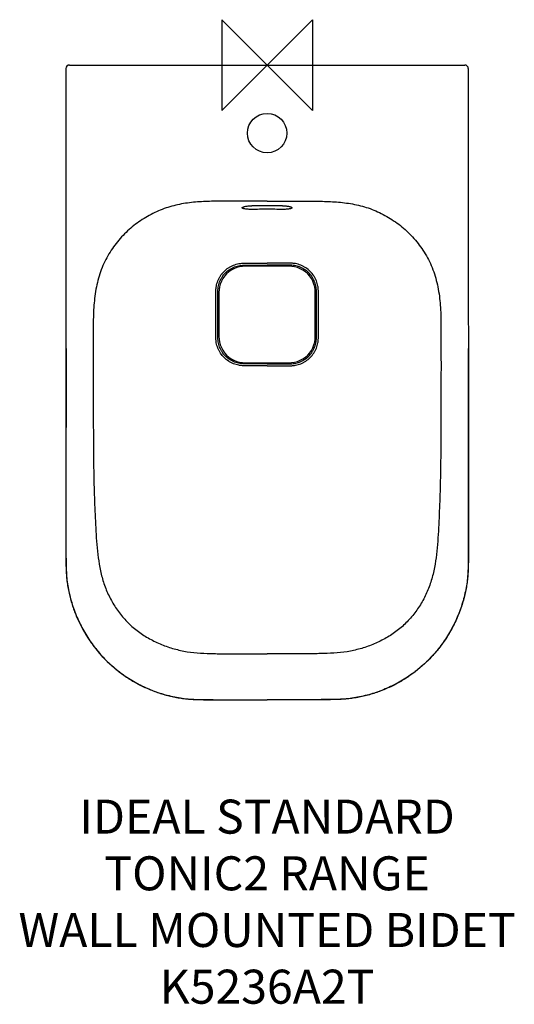
# Model space of a CAD drawing. Units: millimetres. Extents: x -218 to 218, y -828 to 40.
import ezdxf

# ---------------------------------------------------------------- set-up
doc = ezdxf.new("R2010")
doc.units = ezdxf.units.MM
doc.header["$LTSCALE"] = 54.820741
for name, color, linetype in [('DETAIL', 2, 'CONTINUOUS'), ('ORIGIN', 6, 'CONTINUOUS'), ('Text', 7, 'CONTINUOUS')]:
    doc.layers.add(name, color=color, linetype=linetype)
doc.styles.add('Fastrack', font='simplex.shx')

# ---------------------------------------------------------------- blocks, each defined once
blk = doc.blocks.new('ORIGIN')
at = {"layer": 'ORIGIN'}
blk.add_lwpolyline([(-20, 20), (-20, -20), (20, 20), (20, -20)], close=True, dxfattribs=at)

msp = doc.modelspace()

# ---------------------------------------------------------------- linework, layer by layer
at = {"layer": 'DETAIL'}
for p, q in [((-174.5, 0), (174.5, 0)), ((19.55, -177.49), (-19.55, -177.49)), ((-42.51, -200.45), (-42.51, -239.55)), ((42.51, -239.55), (42.51, -200.45)), ((-19.55, -262.51), (19.55, -262.51))]:
    msp.add_line(p, q, dxfattribs=at)
for points in [[(-19.55, -177.49), (-21.66, -177.58), (-24.25, -177.97), (-26.8, -178.66), (-29.27, -179.64), (-31.61, -180.89), (-33.79, -182.42), (-35.78, -184.19), (-37.56, -186.18), (-39.08, -188.36), (-40.35, -190.7), (-41.33, -193.16), (-42.02, -195.71), (-42.42, -198.3), (-42.51, -200.45)], [(42.51, -200.45), (42.42, -198.34), (42.03, -195.75), (41.34, -193.2), (40.36, -190.73), (39.11, -188.39), (37.58, -186.21), (35.81, -184.22), (33.82, -182.44), (31.64, -180.92), (29.3, -179.65), (26.84, -178.67), (24.29, -177.98), (21.7, -177.58), (19.55, -177.49)], [(-42.51, -239.55), (-42.42, -241.66), (-42.03, -244.25), (-41.34, -246.8), (-40.36, -249.27), (-39.11, -251.61), (-37.58, -253.79), (-35.81, -255.78), (-33.82, -257.56), (-31.64, -259.08), (-29.3, -260.35), (-26.84, -261.33), (-24.29, -262.02), (-21.7, -262.42), (-19.55, -262.51)], [(19.55, -262.51), (21.66, -262.42), (24.25, -262.03), (26.8, -261.34), (29.27, -260.36), (31.61, -259.11), (33.79, -257.58), (35.78, -255.81), (37.56, -253.82), (39.08, -251.64), (40.35, -249.3), (41.33, -246.84), (42.02, -244.29), (42.42, -241.7), (42.51, -239.55)]]:
    msp.add_lwpolyline(points, dxfattribs=at)
msp.add_circle((0, -60), 17.37, dxfattribs=at)
for centre, radius, start, end in [((-174.5, -3), 3, 89.97125, 179.96975), ((174.5, -3), 3, 0.03025, 90.02875), ((-0.22, -1442.95), 1318.88, 89.99023, 90.57672), ((-0.08, -1026.53), 899.3, 89.99508, 90.85522), ((0.22, -1442.95), 1318.88, 89.42328, 90.00977), ((0.08, -1026.53), 899.3, 89.14478, 90.00492)]:
    msp.add_arc(centre, radius, start, end, dxfattribs=at)
for points, knots in [([(-177.5, -3), (-177.5, -17.23), (-177.5, -45.68), (-177.51, -88.36), (-177.51, -131.03), (-177.52, -173.71), (-177.53, -216.39), (-177.54, -251.95), (-177.55, -280.41), (-177.55, -301.75), (-177.56, -323.08), (-177.56, -344.42), (-177.57, -365.76), (-177.58, -383.54), (-177.58, -397.77), (-177.6, -408.44), (-177.6, -419.11), (-177.6, -429.78), (-177.56, -438.67), (-177.36, -445.78), (-177.05, -451.11), (-176.47, -456.42), (-175.35, -463.45), (-173.31, -472.12), (-169.95, -482.26), (-165.74, -492.08), (-160.7, -501.5), (-154.83, -510.43), (-148.19, -518.8), (-138.39, -529.12), (-127.23, -538.08), (-115.04, -545.43), (-105.44, -550.11), (-97.12, -553.29), (-90.31, -555.38), (-85.14, -556.7), (-79.92, -557.79), (-74.65, -558.65), (-69.34, -559.25), (-64.02, -559.58), (-58.68, -559.72), (-53.35, -559.79), (-48.01, -559.85), (-40.9, -559.91), (-32.01, -559.96), (-21.34, -559.98), (-10.67, -560), (-3.56, -560), (0, -560)], [0, 0, 0, 0, 0.062499, 0.124999, 0.187498, 0.249998, 0.312497, 0.374997, 0.406247, 0.437496, 0.468746, 0.499996, 0.531246, 0.562495, 0.57812, 0.593745, 0.60937, 0.624995, 0.64062, 0.648435, 0.656248, 0.664061, 0.671877, 0.687504, 0.70313, 0.718757, 0.734383, 0.750009, 0.765635, 0.781261, 0.812482, 0.828108, 0.843734, 0.859361, 0.867176, 0.87499, 0.882805, 0.890622, 0.898437, 0.906248, 0.914062, 0.921876, 0.929689, 0.9375, 0.953125, 0.96875, 0.984375, 1, 1, 1, 1]), ([(177.5, -3), (177.5, -17.23), (177.5, -45.68), (177.51, -88.36), (177.51, -131.03), (177.52, -173.71), (177.53, -216.39), (177.54, -251.95), (177.55, -280.41), (177.55, -301.75), (177.56, -323.08), (177.56, -344.42), (177.57, -365.76), (177.58, -383.54), (177.58, -397.77), (177.6, -408.44), (177.6, -419.11), (177.6, -429.78), (177.56, -438.67), (177.36, -445.78), (177.05, -451.11), (176.47, -456.42), (175.35, -463.45), (173.31, -472.12), (169.95, -482.26), (165.74, -492.08), (160.7, -501.5), (154.83, -510.43), (148.19, -518.8), (138.39, -529.12), (127.23, -538.08), (115.04, -545.43), (105.44, -550.11), (97.12, -553.29), (90.31, -555.38), (85.14, -556.7), (79.92, -557.79), (74.65, -558.65), (69.34, -559.25), (64.02, -559.58), (58.68, -559.72), (53.35, -559.79), (48.01, -559.85), (40.9, -559.91), (32.01, -559.96), (21.34, -559.98), (10.67, -560), (3.56, -560), (0, -560)], [0, 0, 0, 0, 0.062499, 0.124999, 0.187498, 0.249998, 0.312497, 0.374997, 0.406247, 0.437496, 0.468746, 0.499996, 0.531246, 0.562495, 0.57812, 0.593745, 0.60937, 0.624995, 0.64062, 0.648435, 0.656248, 0.664061, 0.671877, 0.687504, 0.70313, 0.718757, 0.734383, 0.750009, 0.765635, 0.781261, 0.812482, 0.828108, 0.843734, 0.859361, 0.867176, 0.87499, 0.882805, 0.890622, 0.898437, 0.906248, 0.914062, 0.921876, 0.929689, 0.9375, 0.953125, 0.96875, 0.984375, 1, 1, 1, 1]), ([(0, -120), (-4.91, -120), (-14.65, -120), (-26.79, -120.02), (-36.41, -120.05), (-43.57, -120.09), (-50.7, -120.22), (-60.17, -120.6), (-71.98, -121.67), (-83.61, -124.13), (-92.6, -127.21), (-99.17, -130.07), (-105.55, -133.4), (-113.78, -138.49), (-123.42, -146.1), (-131.79, -155.23), (-137.63, -163.37), (-141.56, -169.92), (-144.94, -176.86), (-147.7, -184.19), (-149.85, -191.82), (-151.99, -202.41), (-153.34, -216.2), (-153.4, -233.19), (-153.41, -244.69), (-153.41, -250.54)], [0, 0, 0, 0, 0.060855, 0.120804, 0.150515, 0.180091, 0.209561, 0.238956, 0.297623, 0.356326, 0.385784, 0.41536, 0.445073, 0.474947, 0.535286, 0.596649, 0.627814, 0.659331, 0.691218, 0.723509, 0.756249, 0.789451, 0.857346, 0.927521, 1, 1, 1, 1]), ([(0, -120), (4.91, -120), (14.65, -120), (26.79, -120.02), (36.41, -120.05), (43.57, -120.09), (50.7, -120.22), (60.17, -120.6), (71.98, -121.67), (83.61, -124.13), (92.6, -127.21), (99.17, -130.07), (105.55, -133.4), (113.78, -138.49), (123.42, -146.1), (131.79, -155.23), (137.63, -163.37), (141.56, -169.92), (144.94, -176.86), (147.7, -184.19), (149.85, -191.82), (151.99, -202.41), (153.34, -216.2), (153.4, -233.19), (153.41, -244.69), (153.41, -250.54)], [0, 0, 0, 0, 0.060855, 0.120804, 0.150515, 0.180091, 0.209561, 0.238956, 0.297623, 0.356326, 0.385784, 0.41536, 0.445073, 0.474947, 0.535286, 0.596649, 0.627814, 0.659331, 0.691218, 0.723509, 0.756249, 0.789451, 0.857346, 0.927521, 1, 1, 1, 1]), ([(-22, -125.87), (-22, -125.75), (-21.87, -125.56), (-21.63, -125.38), (-21.21, -125.16), (-20.51, -124.91), (-19.47, -124.66), (-18.2, -124.45), (-16.74, -124.28), (-15.15, -124.18), (-14.06, -124.14), (-13.5, -124.14)], [0, 0, 0, 0, 0.039877, 0.06836, 0.103913, 0.196995, 0.318375, 0.464747, 0.631287, 0.811983, 1, 1, 1, 1]), ([(-13.5, -127.33), (-14.06, -127.34), (-15.15, -127.33), (-16.73, -127.27), (-18.19, -127.15), (-19.46, -126.99), (-20.39, -126.8), (-20.99, -126.62), (-21.35, -126.49), (-21.63, -126.35), (-21.83, -126.2), (-21.97, -126.04), (-22, -125.92), (-22, -125.87)], [0, 0, 0, 0, 0.18846, 0.369569, 0.536414, 0.682863, 0.803988, 0.853963, 0.896527, 0.931682, 0.959758, 0.981762, 1, 1, 1, 1]), ([(13.5, -124.14), (14.06, -124.14), (15.15, -124.18), (16.74, -124.28), (18.2, -124.45), (19.47, -124.66), (20.51, -124.91), (21.21, -125.16), (21.63, -125.38), (21.87, -125.56), (22, -125.75), (22, -125.87)], [0, 0, 0, 0, 0.18802, 0.368717, 0.535258, 0.68163, 0.80301, 0.89609, 0.931643, 0.960125, 1, 1, 1, 1]), ([(22, -125.87), (22, -125.92), (21.97, -126.04), (21.83, -126.2), (21.63, -126.35), (21.34, -126.49), (20.99, -126.62), (20.39, -126.8), (19.46, -126.99), (18.19, -127.15), (16.73, -127.27), (15.15, -127.33), (14.06, -127.34), (13.5, -127.33)], [0, 0, 0, 0, 0.018239, 0.040244, 0.06832, 0.103476, 0.146041, 0.196016, 0.317142, 0.463591, 0.630434, 0.811542, 1, 1, 1, 1]), ([(0, -265.2), (-1.66, -265.2), (-4.99, -265.2), (-9.14, -265.2), (-12.47, -265.2), (-14.96, -265.2), (-17.04, -265.21), (-18.71, -265.2), (-19.95, -265.21), (-21.2, -265.2), (-22.45, -265.14), (-23.69, -265.01), (-25.33, -264.75), (-27.36, -264.28), (-29.72, -263.46), (-31.99, -262.42), (-34.85, -260.73), (-38.09, -258.08), (-40.73, -254.84), (-42.43, -251.98), (-43.47, -249.71), (-44.29, -247.35), (-44.76, -245.32), (-45.02, -243.68), (-45.15, -242.44), (-45.21, -241.19), (-45.22, -239.95), (-45.21, -238.7), (-45.21, -237.04), (-45.21, -234.96), (-45.21, -232.47), (-45.21, -229.14), (-45.21, -224.98), (-45.21, -219.99), (-45.21, -215.01), (-45.2, -210.85), (-45.21, -207.52), (-45.21, -205.03), (-45.21, -202.95), (-45.2, -201.29), (-45.21, -200.04), (-45.21, -198.8), (-45.14, -197.55), (-45.01, -196.31), (-44.75, -194.67), (-44.28, -192.64), (-43.47, -190.28), (-42.42, -188.01), (-40.73, -185.14), (-38.09, -181.9), (-34.85, -179.26), (-31.98, -177.57), (-29.72, -176.52), (-27.35, -175.71), (-25.33, -175.23), (-23.69, -174.97), (-22.45, -174.84), (-21.2, -174.77), (-19.95, -174.77), (-18.71, -174.78), (-17.04, -174.77), (-14.96, -174.78), (-12.47, -174.78), (-9.14, -174.78), (-4.99, -174.78), (-1.66, -174.78), (0, -174.78)], [0, 0, 0, 0, 0.031259, 0.062518, 0.078148, 0.093778, 0.109407, 0.117222, 0.125037, 0.132851, 0.140665, 0.148479, 0.156294, 0.171917, 0.187542, 0.203166, 0.218792, 0.250006, 0.281216, 0.29684, 0.312464, 0.328087, 0.34371, 0.351524, 0.359338, 0.367152, 0.374966, 0.382781, 0.390596, 0.406225, 0.421854, 0.437484, 0.468743, 0.500002, 0.531261, 0.56252, 0.57815, 0.593779, 0.609409, 0.617224, 0.625038, 0.632853, 0.640667, 0.648481, 0.656295, 0.671919, 0.687542, 0.703167, 0.718792, 0.750004, 0.781216, 0.796839, 0.812463, 0.828086, 0.843708, 0.851522, 0.859335, 0.867149, 0.874963, 0.882778, 0.890593, 0.906222, 0.921852, 0.937482, 0.968741, 1, 1, 1, 1]), ([(0, -263.44), (-1.61, -263.44), (-4.82, -263.44), (-9.63, -263.44), (-13.65, -263.44), (-16.86, -263.45), (-19.26, -263.45), (-21.67, -263.47), (-24.07, -263.22), (-26.43, -262.72), (-28.73, -261.98), (-30.93, -261), (-33.72, -259.4), (-36.86, -256.86), (-39.4, -253.72), (-41, -250.93), (-41.98, -248.73), (-42.72, -246.43), (-43.22, -244.07), (-43.47, -241.67), (-43.45, -239.26), (-43.45, -236.86), (-43.44, -233.65), (-43.44, -229.63), (-43.44, -224.82), (-43.44, -220), (-43.44, -215.18), (-43.44, -210.37), (-43.44, -206.36), (-43.45, -203.14), (-43.45, -200.74), (-43.47, -198.33), (-43.22, -195.93), (-42.72, -193.57), (-41.98, -191.27), (-41, -189.07), (-39.4, -186.28), (-36.86, -183.14), (-33.72, -180.6), (-30.93, -179), (-28.73, -178.02), (-26.43, -177.28), (-24.07, -176.78), (-21.67, -176.53), (-19.26, -176.55), (-16.86, -176.55), (-13.65, -176.56), (-9.63, -176.56), (-4.82, -176.56), (-1.61, -176.56), (0, -176.56)], [0, 0, 0, 0, 0.031261, 0.062521, 0.09378, 0.109409, 0.125038, 0.140665, 0.156288, 0.171911, 0.187536, 0.203162, 0.218789, 0.250003, 0.281213, 0.296837, 0.312462, 0.328085, 0.343707, 0.35933, 0.374956, 0.390585, 0.406214, 0.437474, 0.468734, 0.499994, 0.531255, 0.562515, 0.593774, 0.609404, 0.625032, 0.64066, 0.656283, 0.671906, 0.687532, 0.703158, 0.718786, 0.750001, 0.781214, 0.79684, 0.812465, 0.828089, 0.843712, 0.859335, 0.874962, 0.890591, 0.90622, 0.937479, 0.968739, 1, 1, 1, 1]), ([(0, -265.2), (1.66, -265.2), (4.99, -265.2), (9.14, -265.2), (12.47, -265.2), (14.96, -265.2), (17.04, -265.21), (18.71, -265.2), (19.95, -265.21), (21.2, -265.2), (22.45, -265.14), (23.69, -265.01), (25.33, -264.75), (27.36, -264.28), (29.72, -263.46), (31.99, -262.42), (34.85, -260.73), (38.09, -258.08), (40.73, -254.84), (42.43, -251.98), (43.47, -249.71), (44.29, -247.35), (44.76, -245.32), (45.02, -243.68), (45.15, -242.44), (45.21, -241.19), (45.22, -239.95), (45.21, -238.7), (45.21, -237.04), (45.21, -234.96), (45.21, -232.47), (45.21, -229.14), (45.21, -224.98), (45.21, -219.99), (45.21, -215.01), (45.2, -210.85), (45.21, -207.52), (45.21, -205.03), (45.21, -202.95), (45.2, -201.29), (45.21, -200.04), (45.21, -198.8), (45.14, -197.55), (45.01, -196.31), (44.75, -194.67), (44.28, -192.64), (43.47, -190.28), (42.42, -188.01), (40.73, -185.14), (38.09, -181.9), (34.85, -179.26), (31.98, -177.57), (29.72, -176.52), (27.35, -175.71), (25.33, -175.23), (23.69, -174.97), (22.45, -174.84), (21.2, -174.77), (19.95, -174.77), (18.71, -174.78), (17.04, -174.77), (14.96, -174.78), (12.47, -174.78), (9.14, -174.78), (4.99, -174.78), (1.66, -174.78), (0, -174.78)], [0, 0, 0, 0, 0.031259, 0.062518, 0.078148, 0.093778, 0.109407, 0.117222, 0.125037, 0.132851, 0.140665, 0.148479, 0.156294, 0.171917, 0.187542, 0.203166, 0.218792, 0.250006, 0.281216, 0.29684, 0.312464, 0.328087, 0.34371, 0.351524, 0.359338, 0.367152, 0.374966, 0.382781, 0.390596, 0.406225, 0.421854, 0.437484, 0.468743, 0.500002, 0.531261, 0.56252, 0.57815, 0.593779, 0.609409, 0.617224, 0.625038, 0.632853, 0.640667, 0.648481, 0.656295, 0.671919, 0.687542, 0.703167, 0.718792, 0.750004, 0.781216, 0.796839, 0.812463, 0.828086, 0.843708, 0.851522, 0.859335, 0.867149, 0.874963, 0.882778, 0.890593, 0.906222, 0.921852, 0.937482, 0.968741, 1, 1, 1, 1]), ([(0, -263.44), (1.61, -263.44), (4.82, -263.44), (9.63, -263.44), (13.65, -263.44), (16.86, -263.45), (19.26, -263.45), (21.67, -263.47), (24.07, -263.22), (26.43, -262.72), (28.73, -261.98), (30.93, -261), (33.72, -259.4), (36.86, -256.86), (39.4, -253.72), (41, -250.93), (41.98, -248.73), (42.72, -246.43), (43.22, -244.07), (43.47, -241.67), (43.45, -239.26), (43.45, -236.86), (43.44, -233.65), (43.44, -229.63), (43.44, -224.82), (43.44, -220), (43.44, -215.18), (43.44, -210.37), (43.44, -206.36), (43.45, -203.14), (43.45, -200.74), (43.47, -198.33), (43.22, -195.93), (42.72, -193.57), (41.98, -191.27), (41, -189.07), (39.4, -186.28), (36.86, -183.14), (33.72, -180.6), (30.93, -179), (28.73, -178.02), (26.43, -177.28), (24.07, -176.78), (21.67, -176.53), (19.26, -176.55), (16.86, -176.55), (13.65, -176.56), (9.63, -176.56), (4.82, -176.56), (1.61, -176.56), (0, -176.56)], [0, 0, 0, 0, 0.031261, 0.062521, 0.09378, 0.109409, 0.125038, 0.140665, 0.156288, 0.171911, 0.187536, 0.203162, 0.218789, 0.250003, 0.281213, 0.296837, 0.312462, 0.328085, 0.343707, 0.35933, 0.374956, 0.390585, 0.406214, 0.437474, 0.468734, 0.499994, 0.531255, 0.562515, 0.593774, 0.609404, 0.625032, 0.64066, 0.656283, 0.671906, 0.687532, 0.703158, 0.718786, 0.750001, 0.781214, 0.79684, 0.812465, 0.828089, 0.843712, 0.859335, 0.874962, 0.890591, 0.90622, 0.937479, 0.968739, 1, 1, 1, 1]), ([(-177.42, -250), (-177.43, -259.08), (-177.43, -277.23), (-177.44, -304.46), (-177.45, -331.69), (-177.45, -354.39), (-177.46, -372.54), (-177.46, -386.16), (-177.47, -399.77), (-177.48, -411.12), (-177.49, -420.19), (-177.48, -427), (-177.46, -433.81), (-177.4, -440.62), (-177.2, -447.42), (-176.66, -454.21), (-175.67, -460.95), (-174.27, -467.62), (-172.48, -474.2), (-169.6, -482.81), (-166.03, -491.17), (-161.79, -499.2), (-157.09, -506.98), (-150.39, -516.17), (-141.16, -526.21), (-130.84, -535.14), (-119.57, -542.82), (-107.5, -549.18), (-94.79, -554.13), (-83.79, -557.01), (-74.84, -558.52), (-65.81, -559.52), (-56.73, -559.63), (-47.65, -559.74), (-38.58, -559.81), (-27.23, -559.86), (-13.62, -559.88), (-4.54, -559.88), (0, -559.88)], [0, 0, 0, 0, 0.062504, 0.125009, 0.187513, 0.250017, 0.28127, 0.312522, 0.343774, 0.375026, 0.390652, 0.406278, 0.421904, 0.43753, 0.453157, 0.468783, 0.484409, 0.500036, 0.515663, 0.531291, 0.562538, 0.578168, 0.593799, 0.625047, 0.656295, 0.68754, 0.718782, 0.750022, 0.78126, 0.812496, 0.828121, 0.843745, 0.874991, 0.890617, 0.906243, 0.937496, 0.968748, 1, 1, 1, 1]), ([(-153.41, -250.54), (-153.42, -258.55), (-153.42, -274.55), (-153.4, -298.49), (-153.34, -322.34), (-153.22, -342.16), (-153.01, -357.97), (-152.76, -369.8), (-152.42, -381.61), (-151.94, -393.4), (-151.38, -405.18), (-150.57, -420.85), (-149.11, -436.5), (-145.86, -451.85), (-142.12, -463.01), (-136.94, -473.58), (-130.45, -483.39), (-122.71, -492.25), (-113.79, -499.92), (-103.85, -506.22), (-93.23, -511.26), (-82.11, -515.09), (-70.62, -517.64), (-58.91, -518.84), (-49.11, -519.13), (-41.27, -519.2), (-33.42, -519.24), (-23.6, -519.26), (-11.8, -519.26), (-3.94, -519.25), (0, -519.25)], [0, 0, 0, 0, 0.063623, 0.126962, 0.190043, 0.252898, 0.284249, 0.315555, 0.346818, 0.378044, 0.409235, 0.440394, 0.502609, 0.533688, 0.564743, 0.595785, 0.62682, 0.657846, 0.688868, 0.719896, 0.750937, 0.781987, 0.81305, 0.844135, 0.875249, 0.890816, 0.90639, 0.93756, 0.968762, 1, 1, 1, 1]), ([(177.42, -250), (177.43, -259.08), (177.43, -277.23), (177.44, -304.46), (177.45, -331.69), (177.45, -354.39), (177.46, -372.54), (177.46, -386.16), (177.47, -399.77), (177.48, -411.12), (177.49, -420.19), (177.48, -427), (177.46, -433.81), (177.4, -440.62), (177.2, -447.42), (176.66, -454.21), (175.67, -460.95), (174.27, -467.62), (172.48, -474.2), (169.6, -482.81), (166.03, -491.17), (161.79, -499.2), (157.09, -506.98), (150.39, -516.17), (141.16, -526.21), (130.84, -535.14), (119.57, -542.82), (107.5, -549.18), (94.79, -554.13), (83.79, -557.01), (74.84, -558.52), (65.81, -559.52), (56.73, -559.63), (47.65, -559.74), (38.58, -559.81), (27.23, -559.86), (13.62, -559.88), (4.54, -559.88), (0, -559.88)], [0, 0, 0, 0, 0.062504, 0.125009, 0.187513, 0.250017, 0.28127, 0.312522, 0.343774, 0.375026, 0.390652, 0.406278, 0.421904, 0.43753, 0.453157, 0.468783, 0.484409, 0.500036, 0.515663, 0.531291, 0.562538, 0.578168, 0.593799, 0.625047, 0.656295, 0.68754, 0.718782, 0.750022, 0.78126, 0.812496, 0.828121, 0.843745, 0.874991, 0.890617, 0.906243, 0.937496, 0.968748, 1, 1, 1, 1]), ([(153.41, -250.54), (153.42, -258.55), (153.42, -274.55), (153.4, -298.49), (153.34, -322.34), (153.22, -342.16), (153.01, -357.97), (152.76, -369.8), (152.42, -381.61), (151.94, -393.4), (151.38, -405.18), (150.57, -420.85), (149.11, -436.5), (145.86, -451.85), (142.12, -463.01), (136.94, -473.58), (130.45, -483.39), (122.71, -492.25), (113.79, -499.92), (103.85, -506.22), (93.23, -511.26), (82.11, -515.09), (70.62, -517.64), (58.91, -518.84), (49.11, -519.13), (41.27, -519.2), (33.42, -519.24), (23.6, -519.26), (11.8, -519.26), (3.94, -519.25), (0, -519.25)], [0, 0, 0, 0, 0.063623, 0.126962, 0.190043, 0.252898, 0.284249, 0.315555, 0.346818, 0.378044, 0.409235, 0.440394, 0.502609, 0.533688, 0.564743, 0.595785, 0.62682, 0.657846, 0.688868, 0.719896, 0.750937, 0.781987, 0.81305, 0.844135, 0.875249, 0.890816, 0.90639, 0.93756, 0.968762, 1, 1, 1, 1])]:
    msp.add_open_spline(points, degree=3, knots=knots, dxfattribs=at)

# ---------------------------------------------------------------- block references
at = {"layer": 'ORIGIN', "xscale": -2, "yscale": 2, "zscale": 2}
msp.add_blockref('ORIGIN', (0, 0), dxfattribs=at)

# ---------------------------------------------------------------- texts
at = {"layer": 'Text', "insert": (0, -647.9), "char_height": 30, "width": 2237.2895, "attachment_point": 2, "style": 'Fastrack'}
msp.add_mtext('IDEAL STANDARD\\PTONIC2 RANGE\\PWALL MOUNTED BIDET\\PK5236A2T', dxfattribs=at)

doc.saveas('drawing.dxf')
